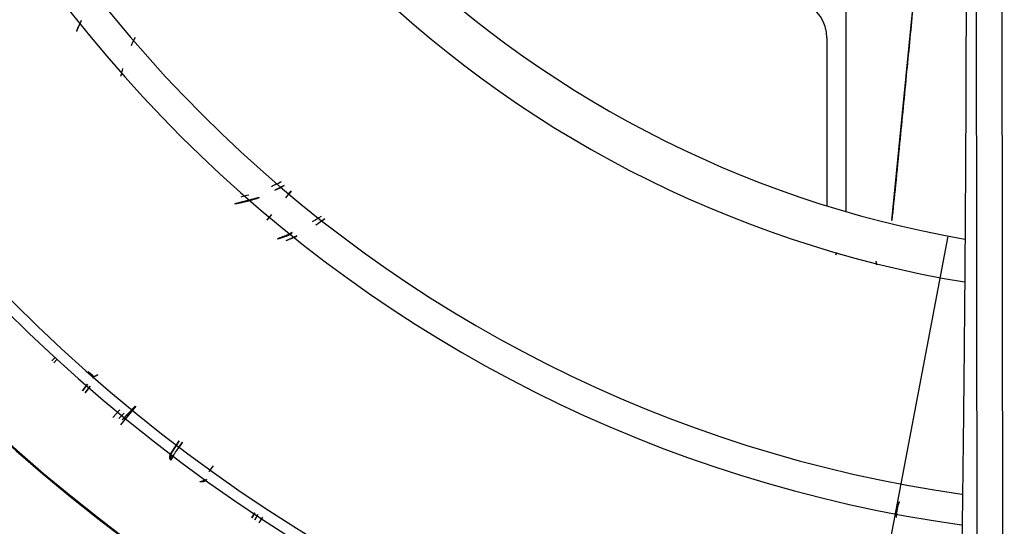
# Model space of a CAD drawing. Extents: x 77 to 442, y 199 to 492.
# Drawn here: x 154 to 168, y 312 to 319 of the extents above; entities that cross this region are included whole.
import ezdxf

# ---------------------------------------------------------------- set-up
doc = ezdxf.new("R2010")
doc.units = 0
doc.header["$MEASUREMENT"] = 0
doc.layers.add('Top_1', color=7, linetype='Continuous', lineweight=0)

msp = doc.modelspace()

# ---------------------------------------------------------------- linework, layer by layer
at = {"layer": 'Top_1', "color": 7, "lineweight": 25}
for p, q in [((167.902, 284.745), (167.862, 321.871)), ((168.237, 321.874), (168.277, 284.748)), ((165.93, 319.674), (165.93, 316.473)), ((166.611, 316.341), (166.927, 319.528)), ((165.649, 319.048), (165.649, 316.558)), ((157.613, 316.861), (157.476, 316.788)), ((157.247, 316.682), (156.886, 316.589)), ((157.429, 316.431), (157.358, 316.347)), ((157.428, 316.432), (157.359, 316.349)), ((167.44, 316.11), (166.009, 308.563)), ((154.174, 314.261), (154.228, 314.318)), ((154.257, 314.287), (154.204, 314.231)), ((154.204, 314.231), (154.257, 314.287)), ((154.628, 313.817), (154.704, 313.917)), ((154.704, 313.916), (154.629, 313.817)), ((154.743, 313.886), (154.668, 313.787)), ((154.668, 313.787), (154.743, 313.886)), ((155.196, 313.316), (155.426, 313.591)), ((155.219, 313.39), (155.411, 313.593)), ((155.411, 313.593), (155.22, 313.389)), ((155.081, 313.421), (155.181, 313.539)), ((155.167, 313.406), (155.245, 313.489)), ((155.245, 313.489), (155.167, 313.406)), ((156.063, 313.078), (155.941, 312.894)), ((155.941, 312.894), (156.063, 313.078)), ((156.042, 312.959), (156.109, 313.059)), ((156.109, 313.059), (156.042, 312.959)), ((156.042, 312.959), (156.106, 313.045)), ((156.563, 312.707), (156.499, 312.621)), ((156.499, 312.621), (156.523, 312.65)), ((166.699, 312.164), (166.731, 312.174)), ((166.719, 312.17), (166.699, 312.164)), ((157.138, 311.938), (157.181, 312.013)), ((157.181, 312.013), (157.139, 311.937)), ((157.179, 311.909), (157.224, 311.988)), ((157.224, 311.988), (157.179, 311.909)), ((157.293, 311.947), (157.24, 311.865)), ((166.669, 311.98), (166.669, 311.98))]:
    msp.add_line(p, q, dxfattribs=at)
for points in [[(154.542, 319.141), (154.544, 319.147), (154.546, 319.153), (154.549, 319.159), (154.551, 319.164), (154.553, 319.17), (154.556, 319.175), (154.558, 319.181), (154.56, 319.187), (154.563, 319.192), (154.565, 319.198), (154.568, 319.203), (154.57, 319.209), (154.573, 319.214), (154.575, 319.22), (154.578, 319.225), (154.58, 319.23), (154.583, 319.236), (154.585, 319.241), (154.588, 319.246), (154.59, 319.252), (154.593, 319.257), (154.595, 319.262), (154.598, 319.267), (154.6, 319.272), (154.603, 319.278), (154.605, 319.283), (154.608, 319.288), (154.61, 319.293), (154.613, 319.298), (154.614, 319.3)], [(157.801, 316.113), (157.801, 316.113), (157.794, 316.11), (157.788, 316.106), (157.782, 316.103), (157.775, 316.1), (157.768, 316.097), (157.762, 316.094), (157.755, 316.09), (157.748, 316.087), (157.742, 316.084), (157.735, 316.081), (157.728, 316.078), (157.721, 316.074), (157.714, 316.071), (157.707, 316.068), (157.7, 316.065), (157.693, 316.062), (157.686, 316.059), (157.679, 316.056), (157.671, 316.053), (157.664, 316.05), (157.657, 316.047), (157.65, 316.044), (157.642, 316.041)], [(165.782, 315.833), (165.787, 315.84), (165.792, 315.847), (165.796, 315.855), (165.801, 315.862)], [(154.714, 314.103), (154.717, 314.1), (154.721, 314.097), (154.724, 314.094), (154.728, 314.091), (154.731, 314.088), (154.734, 314.086), (154.738, 314.083), (154.741, 314.08), (154.744, 314.078), (154.747, 314.075), (154.75, 314.073), (154.753, 314.071), (154.756, 314.068), (154.758, 314.066), (154.761, 314.064), (154.764, 314.062), (154.766, 314.059), (154.768, 314.057), (154.771, 314.055), (154.773, 314.053), (154.775, 314.051), (154.776, 314.049), (154.778, 314.047), (154.78, 314.045), (154.781, 314.044), (154.782, 314.042), (154.783, 314.04), (154.784, 314.038), (154.785, 314.036), (154.785, 314.034), (154.785, 314.032), (154.785, 314.029), (154.785, 314.027), (154.784, 314.025), (154.784, 314.023), (154.783, 314.021), (154.782, 314.019), (154.78, 314.017)], [(154.78, 314.017), (154.781, 314.017), (154.781, 314.018), (154.781, 314.019), (154.782, 314.02), (154.782, 314.022), (154.782, 314.024), (154.782, 314.025), (154.781, 314.029), (154.777, 314.037), (154.77, 314.047), (154.765, 314.054), (154.758, 314.06), (154.751, 314.068), (154.743, 314.076), (154.734, 314.085), (154.724, 314.094), (154.714, 314.103)], [(166.686, 312.016), (166.686, 312.019), (166.687, 312.024), (166.688, 312.029), (166.688, 312.034), (166.689, 312.039), (166.69, 312.044), (166.69, 312.049), (166.691, 312.053), (166.692, 312.058), (166.693, 312.062), (166.693, 312.067), (166.694, 312.071), (166.695, 312.075), (166.696, 312.079), (166.696, 312.083), (166.697, 312.087), (166.698, 312.091), (166.699, 312.095), (166.7, 312.098), (166.7, 312.102), (166.701, 312.105), (166.702, 312.109), (166.703, 312.112), (166.703, 312.115), (166.704, 312.118), (166.705, 312.121), (166.706, 312.124), (166.706, 312.127), (166.707, 312.13), (166.708, 312.132), (166.709, 312.135), (166.71, 312.137), (166.71, 312.14), (166.711, 312.142), (166.712, 312.144), (166.713, 312.146), (166.713, 312.148), (166.714, 312.15), (166.715, 312.152), (166.716, 312.154), (166.716, 312.156), (166.717, 312.157), (166.718, 312.159), (166.719, 312.16), (166.719, 312.162), (166.72, 312.163), (166.721, 312.164), (166.722, 312.165), (166.722, 312.166)]]:
    msp.add_lwpolyline(points, dxfattribs=at)
for points in [[(150.789, 329.148), (152.031, 320.402), (158.904, 313.53), (167.649, 312.288)], [(153.932, 329.18), (155.111, 322.13), (160.636, 316.607), (167.687, 315.43)], [(154.566, 329.189), (155.729, 322.48), (160.984, 317.226), (167.693, 316.065)], [(143.543, 329.023), (144.913, 316.39), (154.891, 306.412), (167.524, 305.042)], [(143.574, 329.024), (144.943, 316.407), (154.908, 306.442), (167.525, 305.073)], [(145.241, 329.06), (146.581, 317.333), (155.833, 308.08), (167.56, 306.74)], [(145.252, 329.06), (146.592, 317.339), (155.84, 308.092), (167.56, 306.751)], [(146.653, 329.112), (147.958, 318.134), (156.608, 309.474), (167.585, 308.156)], [(146.819, 329.09), (148.132, 318.208), (156.708, 309.632), (167.589, 308.318)], [(150.335, 329.142), (151.587, 320.152), (158.654, 313.085), (167.643, 311.834)], [(141.672, 328.97), (143.079, 315.345), (153.851, 304.575), (167.476, 303.171)], [(138.137, 328.803), (139.637, 313.357), (151.861, 301.134), (167.307, 299.635)], [(134.613, 328.514), (136.255, 311.346), (149.844, 297.756), (167.012, 296.113)], [(165.649, 319.048), (165.649, 319.276), (165.511, 319.482), (165.3, 319.57)], [(155.408, 319.05), (155.387, 319.01), (155.367, 318.969), (155.348, 318.927)], [(155.407, 319.048), (155.386, 319.008), (155.366, 318.968), (155.348, 318.927)], [(155.224, 318.59), (155.213, 318.552), (155.203, 318.514), (155.194, 318.476)], [(157.426, 316.846), (157.477, 316.869), (157.527, 316.894), (157.577, 316.92)], [(157.487, 316.874), (157.508, 316.885), (157.53, 316.896), (157.552, 316.907)], [(157.476, 316.788), (157.523, 316.809), (157.569, 316.832), (157.615, 316.857)], [(157.717, 316.779), (157.689, 316.745), (157.662, 316.711), (157.635, 316.676)], [(157.72, 316.777), (157.691, 316.743), (157.663, 316.71), (157.635, 316.676)], [(156.979, 316.693), (157.016, 316.702), (157.054, 316.712), (157.091, 316.723)], [(158.035, 316.325), (158.079, 316.351), (158.123, 316.378), (158.166, 316.406)], [(158.084, 316.275), (158.128, 316.307), (158.172, 316.338), (158.216, 316.37)], [(157.713, 316.07), (157.743, 316.083), (157.774, 316.096), (157.804, 316.11)], [(165.782, 315.833), (165.789, 315.843), (165.795, 315.852), (165.801, 315.862)], [(154.78, 314.017), (154.807, 314.028), (154.832, 314.042), (154.855, 314.059)]]:
    msp.add_open_spline(points, degree=3, dxfattribs=at)
for points, knots in [([(167.711, 321.701), (167.712, 321.336), (167.712, 320.971), (167.712, 320.607), (167.712, 320.424), (167.712, 320.242), (167.711, 320.06), (167.711, 319.878), (167.711, 319.695), (167.711, 319.513), (167.71, 319.331), (167.71, 319.148), (167.709, 318.966), (167.709, 318.784), (167.708, 318.602), (167.707, 318.42), (167.706, 318.055), (167.705, 317.691), (167.703, 317.326), (167.701, 316.962), (167.699, 316.598), (167.696, 316.234), (167.695, 316.051), (167.694, 315.869), (167.692, 315.687), (167.691, 315.505), (167.69, 315.323), (167.688, 315.142), (167.686, 314.96), (167.685, 314.778), (167.683, 314.596), (167.682, 314.414), (167.68, 314.233), (167.678, 314.051), (167.674, 313.688), (167.671, 313.324), (167.666, 312.961), (167.662, 312.598), (167.658, 312.236), (167.653, 311.873), (167.648, 311.511), (167.643, 311.148), (167.638, 310.786), (167.633, 310.424), (167.627, 310.062), (167.621, 309.701), (167.615, 309.339), (167.609, 308.978), (167.603, 308.618), (167.596, 308.257), (167.59, 307.896), (167.583, 307.536), (167.576, 307.176), (167.568, 306.817), (167.561, 306.458), (167.557, 306.278), (167.553, 306.098), (167.549, 305.919), (167.545, 305.74), (167.541, 305.56), (167.537, 305.381), (167.529, 305.023), (167.521, 304.665), (167.512, 304.307)], [0, 0, 0, 0, 1, 1, 1, 2, 2, 2, 3, 3, 3, 4, 4, 4, 5, 5, 5, 6, 6, 6, 7, 7, 7, 8, 8, 8, 9, 9, 9, 10, 10, 10, 11, 11, 11, 12, 12, 12, 13, 13, 13, 14, 14, 14, 15, 15, 15, 16, 16, 16, 17, 17, 17, 18, 18, 18, 19, 19, 19, 20, 20, 20, 21, 21, 21, 21]), ([(166.927, 319.528), (166.895, 319.203), (166.863, 318.878), (166.831, 318.553), (166.797, 318.197), (166.762, 317.841), (166.727, 317.485), (166.707, 317.279), (166.687, 317.073), (166.667, 316.867), (166.648, 316.681), (166.629, 316.514), (166.611, 316.341)], [0, 0, 0, 0, 1, 1, 1, 2, 2, 2, 3, 3, 3, 4, 4, 4, 4]), ([(154.611, 319.302), (154.607, 319.293), (154.602, 319.284), (154.598, 319.274), (154.596, 319.27), (154.594, 319.266), (154.593, 319.262), (154.591, 319.258), (154.589, 319.254), (154.587, 319.25), (154.585, 319.246), (154.583, 319.242), (154.582, 319.237), (154.58, 319.233), (154.578, 319.229), (154.576, 319.225), (154.574, 319.22), (154.572, 319.216), (154.57, 319.212), (154.568, 319.207), (154.567, 319.203), (154.565, 319.198), (154.563, 319.194), (154.561, 319.189), (154.559, 319.184), (154.557, 319.18), (154.555, 319.175), (154.553, 319.17), (154.551, 319.166), (154.549, 319.161), (154.548, 319.156), (154.546, 319.151), (154.544, 319.146), (154.542, 319.141)], [0, 0, 0, 0, 1, 1, 1, 2, 2, 2, 3, 3, 3, 4, 4, 4, 5, 5, 5, 6, 6, 6, 7, 7, 7, 8, 8, 8, 9, 9, 9, 10, 10, 10, 11, 11, 11, 11]), ([(156.886, 316.589), (156.891, 316.59), (156.896, 316.591), (156.901, 316.592), (156.906, 316.593), (156.911, 316.594), (156.916, 316.595), (156.922, 316.596), (156.927, 316.597), (156.932, 316.598), (156.937, 316.599), (156.942, 316.6), (156.948, 316.601), (156.953, 316.602), (156.958, 316.603), (156.964, 316.604), (156.969, 316.605), (156.974, 316.606), (156.98, 316.608), (156.985, 316.609), (156.991, 316.61), (156.996, 316.611), (157.002, 316.613), (157.007, 316.614), (157.013, 316.615), (157.018, 316.616), (157.024, 316.618), (157.029, 316.619), (157.035, 316.62), (157.041, 316.622), (157.046, 316.623), (157.052, 316.625), (157.058, 316.626), (157.064, 316.627), (157.07, 316.629), (157.075, 316.63), (157.081, 316.632), (157.087, 316.633), (157.093, 316.635), (157.099, 316.637), (157.105, 316.638), (157.111, 316.64), (157.117, 316.642), (157.123, 316.643), (157.129, 316.645), (157.135, 316.647), (157.141, 316.648), (157.147, 316.65), (157.153, 316.652), (157.159, 316.654), (157.165, 316.656), (157.171, 316.657), (157.178, 316.659), (157.184, 316.661), (157.19, 316.663), (157.196, 316.665), (157.203, 316.667), (157.209, 316.669), (157.215, 316.671), (157.221, 316.673), (157.228, 316.675), (157.234, 316.677), (157.241, 316.68), (157.247, 316.682)], [0, 0, 0, 0, 1, 1, 1, 2, 2, 2, 3, 3, 3, 4, 4, 4, 5, 5, 5, 6, 6, 6, 7, 7, 7, 8, 8, 8, 9, 9, 9, 10, 10, 10, 11, 11, 11, 12, 12, 12, 13, 13, 13, 14, 14, 14, 15, 15, 15, 16, 16, 16, 17, 17, 17, 18, 18, 18, 19, 19, 19, 20, 20, 20, 21, 21, 21, 21]), ([(158.084, 316.275), (158.089, 316.278), (158.094, 316.281), (158.099, 316.284), (158.103, 316.287), (158.108, 316.29), (158.113, 316.293), (158.117, 316.296), (158.121, 316.299), (158.125, 316.302), (158.13, 316.305), (158.134, 316.307), (158.138, 316.31), (158.141, 316.313), (158.145, 316.315), (158.149, 316.318), (158.153, 316.32), (158.156, 316.323), (158.16, 316.325), (158.163, 316.328), (158.166, 316.33), (158.17, 316.332), (158.173, 316.334), (158.176, 316.336), (158.179, 316.338), (158.182, 316.34), (158.185, 316.342), (158.187, 316.344), (158.19, 316.346), (158.192, 316.348), (158.195, 316.35), (158.197, 316.352), (158.2, 316.353), (158.202, 316.355), (158.204, 316.356), (158.206, 316.358), (158.208, 316.359), (158.21, 316.361), (158.212, 316.362), (158.214, 316.363), (158.216, 316.364), (158.217, 316.366), (158.219, 316.367), (158.219, 316.367), (158.219, 316.367), (158.219, 316.367)], [0, 0, 0, 0, 1, 1, 1, 2, 2, 2, 3, 3, 3, 4, 4, 4, 5, 5, 5, 6, 6, 6, 7, 7, 7, 8, 8, 8, 9, 9, 9, 10, 10, 10, 11, 11, 11, 12, 12, 12, 13, 13, 13, 14, 14, 14, 15, 15, 15, 15]), ([(157.734, 316.163), (157.734, 316.163), (157.734, 316.163), (157.734, 316.163), (157.734, 316.163), (157.734, 316.163), (157.734, 316.163), (157.734, 316.162), (157.733, 316.162), (157.733, 316.162), (157.733, 316.162), (157.733, 316.162), (157.733, 316.162), (157.732, 316.161), (157.732, 316.161), (157.732, 316.161), (157.732, 316.161), (157.732, 316.161), (157.731, 316.161), (157.731, 316.16), (157.731, 316.16), (157.731, 316.16), (157.73, 316.16), (157.73, 316.16), (157.73, 316.16), (157.729, 316.159), (157.729, 316.159), (157.729, 316.159), (157.728, 316.159), (157.728, 316.158), (157.728, 316.158), (157.727, 316.158), (157.727, 316.158), (157.727, 316.158), (157.726, 316.157), (157.726, 316.157), (157.725, 316.157), (157.725, 316.157), (157.724, 316.156), (157.724, 316.156), (157.724, 316.156), (157.723, 316.156), (157.723, 316.155), (157.722, 316.155), (157.722, 316.155), (157.721, 316.155), (157.721, 316.154), (157.72, 316.154), (157.72, 316.154), (157.719, 316.153), (157.719, 316.153), (157.718, 316.153), (157.718, 316.153), (157.717, 316.152), (157.716, 316.152), (157.716, 316.152), (157.715, 316.151), (157.715, 316.151), (157.714, 316.151), (157.713, 316.15), (157.713, 316.15), (157.712, 316.15), (157.712, 316.149), (157.711, 316.149), (157.71, 316.149), (157.71, 316.148), (157.709, 316.148), (157.708, 316.148), (157.707, 316.147), (157.707, 316.147), (157.706, 316.147), (157.705, 316.146), (157.705, 316.146), (157.704, 316.146), (157.703, 316.145), (157.702, 316.145), (157.702, 316.144), (157.701, 316.144), (157.7, 316.144), (157.699, 316.143), (157.698, 316.143), (157.698, 316.142), (157.697, 316.142), (157.696, 316.142), (157.695, 316.141), (157.694, 316.141), (157.693, 316.14), (157.692, 316.14), (157.692, 316.14), (157.691, 316.139), (157.69, 316.139), (157.689, 316.138), (157.688, 316.138), (157.687, 316.137), (157.686, 316.137), (157.685, 316.137), (157.684, 316.136), (157.683, 316.136), (157.682, 316.135), (157.681, 316.135), (157.68, 316.134), (157.679, 316.134), (157.678, 316.133), (157.677, 316.133), (157.676, 316.132), (157.675, 316.132), (157.671, 316.13), (157.666, 316.128), (157.661, 316.126), (157.656, 316.123), (157.65, 316.121), (157.645, 316.119), (157.639, 316.116), (157.633, 316.114), (157.627, 316.111), (157.621, 316.108), (157.614, 316.106), (157.608, 316.103), (157.605, 316.102), (157.601, 316.1), (157.598, 316.099), (157.594, 316.098), (157.591, 316.096), (157.587, 316.095), (157.584, 316.093), (157.58, 316.092), (157.576, 316.091), (157.572, 316.089), (157.569, 316.088), (157.565, 316.086), (157.561, 316.085), (157.557, 316.083), (157.553, 316.082), (157.549, 316.08), (157.545, 316.079), (157.541, 316.077), (157.536, 316.076), (157.532, 316.074), (157.528, 316.072), (157.524, 316.071), (157.519, 316.069), (157.515, 316.068)], [0, 0, 0, 0, 1, 1, 1, 2, 2, 2, 3, 3, 3, 4, 4, 4, 5, 5, 5, 6, 6, 6, 7, 7, 7, 8, 8, 8, 9, 9, 9, 10, 10, 10, 11, 11, 11, 12, 12, 12, 13, 13, 13, 14, 14, 14, 15, 15, 15, 16, 16, 16, 17, 17, 17, 18, 18, 18, 19, 19, 19, 20, 20, 20, 21, 21, 21, 22, 22, 22, 23, 23, 23, 24, 24, 24, 25, 25, 25, 26, 26, 26, 27, 27, 27, 28, 28, 28, 29, 29, 29, 30, 30, 30, 31, 31, 31, 32, 32, 32, 33, 33, 33, 34, 34, 34, 35, 35, 35, 36, 36, 36, 37, 37, 37, 38, 38, 38, 39, 39, 39, 40, 40, 40, 41, 41, 41, 42, 42, 42, 43, 43, 43, 44, 44, 44, 45, 45, 45, 46, 46, 46, 47, 47, 47, 47]), ([(157.515, 316.068), (157.517, 316.068), (157.518, 316.069), (157.52, 316.069), (157.521, 316.07), (157.523, 316.07), (157.524, 316.071), (157.526, 316.072), (157.528, 316.072), (157.529, 316.073), (157.531, 316.073), (157.532, 316.074), (157.534, 316.074), (157.536, 316.075), (157.537, 316.075), (157.539, 316.076), (157.54, 316.076), (157.542, 316.077), (157.544, 316.078), (157.545, 316.078), (157.547, 316.079), (157.549, 316.079), (157.55, 316.08), (157.552, 316.08), (157.554, 316.081), (157.555, 316.081), (157.557, 316.082), (157.559, 316.082), (157.56, 316.083), (157.562, 316.083), (157.564, 316.084), (157.565, 316.085), (157.567, 316.085), (157.569, 316.086), (157.57, 316.086), (157.572, 316.087), (157.574, 316.087), (157.583, 316.09), (157.591, 316.093), (157.6, 316.095), (157.609, 316.098), (157.618, 316.101), (157.626, 316.104), (157.633, 316.106), (157.64, 316.109), (157.647, 316.111), (157.654, 316.114), (157.661, 316.116), (157.668, 316.119), (157.673, 316.121), (157.678, 316.124), (157.683, 316.126), (157.688, 316.128), (157.693, 316.13), (157.697, 316.133), (157.704, 316.137), (157.711, 316.141), (157.716, 316.145), (157.72, 316.148), (157.724, 316.151), (157.727, 316.154), (157.728, 316.155), (157.729, 316.157), (157.73, 316.158), (157.731, 316.159), (157.732, 316.16), (157.732, 316.16), (157.733, 316.161), (157.733, 316.161), (157.733, 316.162), (157.733, 316.162), (157.734, 316.162), (157.734, 316.162), (157.734, 316.163), (157.734, 316.163), (157.734, 316.163), (157.734, 316.163), (157.734, 316.163), (157.734, 316.163)], [0, 0, 0, 0, 1, 1, 1, 2, 2, 2, 3, 3, 3, 4, 4, 4, 5, 5, 5, 6, 6, 6, 7, 7, 7, 8, 8, 8, 9, 9, 9, 10, 10, 10, 11, 11, 11, 12, 12, 12, 13, 13, 13, 14, 14, 14, 15, 15, 15, 16, 16, 16, 17, 17, 17, 18, 18, 18, 19, 19, 19, 20, 20, 20, 21, 21, 21, 22, 22, 22, 23, 23, 23, 24, 24, 24, 25, 25, 25, 26, 26, 26, 26]), ([(166.39, 315.684), (166.389, 315.692), (166.387, 315.699), (166.386, 315.706), (166.385, 315.711), (166.384, 315.716), (166.383, 315.721), (166.383, 315.724), (166.382, 315.726), (166.382, 315.729), (166.381, 315.73), (166.381, 315.732), (166.381, 315.733), (166.381, 315.734), (166.381, 315.734), (166.381, 315.735), (166.38, 315.735), (166.38, 315.736), (166.38, 315.737)], [0, 0, 0, 0, 1, 1, 1, 2, 2, 2, 3, 3, 3, 4, 4, 4, 5, 5, 5, 6, 6, 6, 6]), ([(154.855, 314.059), (154.855, 314.059), (154.855, 314.059), (154.855, 314.059), (154.848, 314.054), (154.841, 314.049), (154.834, 314.045), (154.829, 314.042), (154.824, 314.039), (154.819, 314.036), (154.815, 314.034), (154.812, 314.032), (154.809, 314.03), (154.805, 314.028), (154.802, 314.027), (154.799, 314.025), (154.796, 314.024), (154.792, 314.022), (154.789, 314.021), (154.786, 314.019), (154.783, 314.018), (154.78, 314.017)], [0, 0, 0, 0, 1, 1, 1, 2, 2, 2, 3, 3, 3, 4, 4, 4, 5, 5, 5, 6, 6, 6, 7, 7, 7, 7]), ([(155.938, 312.789), (155.938, 312.79), (155.937, 312.791), (155.937, 312.792), (155.936, 312.793), (155.936, 312.794), (155.935, 312.794), (155.935, 312.795), (155.934, 312.796), (155.934, 312.797), (155.934, 312.798), (155.933, 312.799), (155.933, 312.8), (155.932, 312.801), (155.932, 312.802), (155.931, 312.803), (155.931, 312.804), (155.931, 312.805), (155.93, 312.806), (155.93, 312.807), (155.93, 312.808), (155.929, 312.808), (155.929, 312.809), (155.929, 312.81), (155.928, 312.811), (155.928, 312.812), (155.928, 312.813), (155.928, 312.814), (155.927, 312.815), (155.927, 312.816), (155.927, 312.817), (155.927, 312.818), (155.926, 312.819), (155.926, 312.819), (155.926, 312.82), (155.926, 312.821), (155.925, 312.822), (155.925, 312.823), (155.925, 312.824), (155.925, 312.825), (155.925, 312.826), (155.925, 312.827), (155.924, 312.828), (155.924, 312.828), (155.924, 312.829), (155.924, 312.83), (155.924, 312.831), (155.924, 312.832), (155.924, 312.833), (155.924, 312.834), (155.924, 312.835), (155.924, 312.836), (155.923, 312.837), (155.923, 312.837), (155.923, 312.838), (155.923, 312.839), (155.923, 312.84), (155.923, 312.841), (155.923, 312.842), (155.923, 312.843), (155.923, 312.844), (155.923, 312.848), (155.924, 312.852), (155.925, 312.857), (155.925, 312.861), (155.927, 312.865), (155.928, 312.869), (155.928, 312.87), (155.929, 312.871), (155.929, 312.872), (155.929, 312.873), (155.93, 312.874), (155.93, 312.876), (155.931, 312.878), (155.932, 312.88), (155.933, 312.882), (155.934, 312.883), (155.934, 312.883), (155.935, 312.884), (155.935, 312.885), (155.936, 312.886), (155.936, 312.887), (155.937, 312.888), (155.937, 312.889), (155.938, 312.89), (155.939, 312.892), (155.94, 312.893), (155.941, 312.894)], [0, 0, 0, 0, 1, 1, 1, 2, 2, 2, 3, 3, 3, 4, 4, 4, 5, 5, 5, 6, 6, 6, 7, 7, 7, 8, 8, 8, 9, 9, 9, 10, 10, 10, 11, 11, 11, 12, 12, 12, 13, 13, 13, 14, 14, 14, 15, 15, 15, 16, 16, 16, 17, 17, 17, 18, 18, 18, 19, 19, 19, 20, 20, 20, 21, 21, 21, 22, 22, 22, 23, 23, 23, 24, 24, 24, 25, 25, 25, 26, 26, 26, 27, 27, 27, 28, 28, 28, 29, 29, 29, 29]), ([(155.941, 312.894), (155.94, 312.891), (155.94, 312.887), (155.94, 312.884), (155.939, 312.88), (155.939, 312.877), (155.939, 312.873), (155.939, 312.871), (155.939, 312.869), (155.939, 312.867), (155.938, 312.865), (155.938, 312.863), (155.938, 312.861), (155.938, 312.859), (155.938, 312.856), (155.938, 312.854), (155.938, 312.852), (155.938, 312.85), (155.938, 312.848), (155.938, 312.843), (155.937, 312.838), (155.937, 312.833), (155.937, 312.829), (155.937, 312.824), (155.937, 312.819), (155.937, 312.816), (155.937, 312.814), (155.937, 312.811), (155.937, 312.808), (155.938, 312.806), (155.938, 312.803), (155.938, 312.798), (155.938, 312.793), (155.938, 312.789)], [0, 0, 0, 0, 1, 1, 1, 2, 2, 2, 3, 3, 3, 4, 4, 4, 5, 5, 5, 6, 6, 6, 7, 7, 7, 8, 8, 8, 9, 9, 9, 10, 10, 10, 11, 11, 11, 11]), ([(155.938, 312.789), (155.938, 312.789), (155.939, 312.79), (155.939, 312.791), (155.94, 312.793), (155.941, 312.795), (155.942, 312.798), (155.943, 312.8), (155.944, 312.803), (155.946, 312.805), (155.947, 312.807), (155.948, 312.81), (155.949, 312.813), (155.952, 312.818), (155.955, 312.823), (155.958, 312.828), (155.961, 312.834), (155.964, 312.839), (155.967, 312.845), (155.971, 312.852), (155.975, 312.858), (155.979, 312.865), (155.984, 312.873), (155.989, 312.881), (155.994, 312.889), (155.999, 312.897), (156.004, 312.904), (156.009, 312.912), (156.02, 312.928), (156.031, 312.944), (156.042, 312.959)], [0, 0, 0, 0, 1, 1, 1, 2, 2, 2, 3, 3, 3, 4, 4, 4, 5, 5, 5, 6, 6, 6, 7, 7, 7, 8, 8, 8, 9, 9, 9, 10, 10, 10, 10]), ([(155.977, 312.86), (155.977, 312.859), (155.976, 312.859), (155.976, 312.858), (155.971, 312.85), (155.966, 312.841), (155.962, 312.833), (155.96, 312.83), (155.958, 312.826), (155.956, 312.822), (155.954, 312.819), (155.952, 312.815), (155.95, 312.811), (155.948, 312.807), (155.946, 312.804), (155.944, 312.8), (155.942, 312.796), (155.94, 312.793), (155.938, 312.789)], [0, 0, 0, 0, 1, 1, 1, 2, 2, 2, 3, 3, 3, 4, 4, 4, 5, 5, 5, 6, 6, 6, 6]), ([(156.367, 312.472), (156.371, 312.473), (156.376, 312.474), (156.381, 312.475), (156.383, 312.476), (156.386, 312.477), (156.388, 312.477), (156.391, 312.478), (156.393, 312.479), (156.395, 312.48), (156.4, 312.481), (156.405, 312.483), (156.41, 312.484), (156.414, 312.485), (156.419, 312.487), (156.423, 312.488), (156.425, 312.489), (156.427, 312.49), (156.429, 312.491), (156.431, 312.491), (156.433, 312.492), (156.435, 312.493), (156.437, 312.493), (156.439, 312.494), (156.441, 312.495), (156.443, 312.496), (156.445, 312.496), (156.447, 312.497), (156.451, 312.498), (156.454, 312.5), (156.457, 312.501), (156.461, 312.502), (156.464, 312.503), (156.467, 312.505)], [0, 0, 0, 0, 1, 1, 1, 2, 2, 2, 3, 3, 3, 4, 4, 4, 5, 5, 5, 6, 6, 6, 7, 7, 7, 8, 8, 8, 9, 9, 9, 10, 10, 10, 11, 11, 11, 11]), ([(156.467, 312.505), (156.466, 312.504), (156.465, 312.503), (156.464, 312.502), (156.464, 312.501), (156.463, 312.5), (156.462, 312.499), (156.46, 312.498), (156.459, 312.496), (156.457, 312.494), (156.456, 312.493), (156.454, 312.491), (156.452, 312.49), (156.451, 312.489), (156.45, 312.488), (156.45, 312.488), (156.449, 312.487), (156.448, 312.486), (156.447, 312.485), (156.443, 312.483), (156.44, 312.481), (156.436, 312.479), (156.432, 312.477), (156.428, 312.475), (156.423, 312.474), (156.422, 312.473), (156.42, 312.473), (156.419, 312.472), (156.417, 312.472), (156.416, 312.471), (156.414, 312.471), (156.413, 312.471), (156.411, 312.47), (156.409, 312.47), (156.408, 312.47), (156.406, 312.47), (156.404, 312.469), (156.403, 312.469), (156.401, 312.469), (156.399, 312.469), (156.398, 312.469), (156.396, 312.469), (156.394, 312.469), (156.392, 312.469), (156.391, 312.469), (156.389, 312.469), (156.387, 312.469), (156.385, 312.469), (156.384, 312.469), (156.382, 312.469), (156.38, 312.47), (156.378, 312.47), (156.376, 312.47), (156.374, 312.47), (156.372, 312.471), (156.371, 312.471), (156.369, 312.471), (156.367, 312.472)], [0, 0, 0, 0, 1, 1, 1, 2, 2, 2, 3, 3, 3, 4, 4, 4, 5, 5, 5, 6, 6, 6, 7, 7, 7, 8, 8, 8, 9, 9, 9, 10, 10, 10, 11, 11, 11, 12, 12, 12, 13, 13, 13, 14, 14, 14, 15, 15, 15, 16, 16, 16, 17, 17, 17, 18, 18, 18, 19, 19, 19, 19]), ([(166.69, 312.105), (166.689, 312.096), (166.687, 312.086), (166.685, 312.076), (166.683, 312.066), (166.682, 312.055), (166.68, 312.045), (166.678, 312.034), (166.676, 312.023), (166.674, 312.012), (166.672, 312.001), (166.671, 311.99), (166.669, 311.98)], [0, 0, 0, 0, 1, 1, 1, 2, 2, 2, 3, 3, 3, 4, 4, 4, 4]), ([(166.669, 311.98), (166.67, 311.99), (166.672, 312.001), (166.674, 312.012), (166.676, 312.023), (166.678, 312.034), (166.68, 312.045), (166.682, 312.055), (166.683, 312.066), (166.685, 312.076), (166.687, 312.086), (166.688, 312.096), (166.69, 312.105)], [0, 0, 0, 0, 1, 1, 1, 2, 2, 2, 3, 3, 3, 4, 4, 4, 4]), ([(166.718, 312.161), (166.714, 312.156), (166.711, 312.149), (166.708, 312.14), (166.706, 312.134), (166.704, 312.127), (166.701, 312.119), (166.7, 312.113), (166.698, 312.106), (166.697, 312.099), (166.694, 312.087), (166.691, 312.073), (166.689, 312.058), (166.688, 312.05), (166.686, 312.042), (166.685, 312.033), (166.683, 312.021), (166.682, 312.007), (166.68, 311.994), (166.679, 311.977), (166.677, 311.959), (166.676, 311.941)], [0, 0, 0, 0, 1, 1, 1, 2, 2, 2, 3, 3, 3, 4, 4, 4, 5, 5, 5, 6, 6, 6, 7, 7, 7, 7])]:
    msp.add_open_spline(points, degree=3, knots=knots, dxfattribs=at)

doc.saveas('drawing.dxf')
